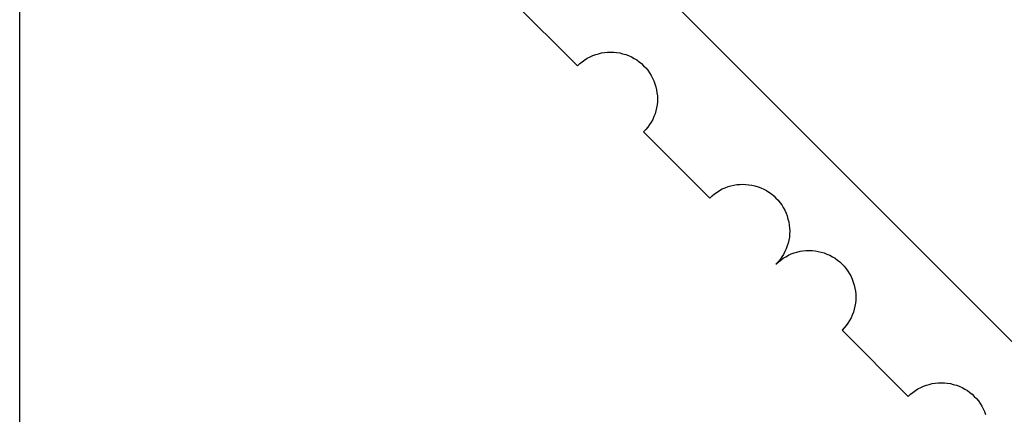
# Model space of a CAD drawing. Extents: x -51 to 51, y -69 to 69.
# Drawn here: x -10 to -8, y -36 to -35 of the extents above; entities that cross this region are included whole.
import ezdxf

# ---------------------------------------------------------------- set-up
doc = ezdxf.new("R2010")
doc.units = 0
doc.layers.get('0').update_dxf_attribs({"linetype": 'CONTINUOUS'})

msp = doc.modelspace()

# ---------------------------------------------------------------- linework, layer by layer
at = {"color": 0}
for points in [[(-9.8826, -60.5996), (-9.8826, 47.3261)], [(-9.8826, -60.5996), (-9.8826, 47.3261)], [(-9.8826, -60.5996), (-9.8826, 47.3261)], [(-9.8826, -60.5996), (-9.8826, 47.3261)], [(-9.8826, -60.5996), (-9.8826, 47.3261)], [(-9.8826, -60.5996), (-9.8826, 47.3261)], [(-9.8826, -60.5996), (-9.8826, 47.3261)], [(-9.8826, -60.5996), (-9.8826, 47.3261)], [(-9.8826, -60.5996), (-9.8826, 47.3261)], [(-9.8826, -60.5996), (-9.8826, 47.3261)], [(-9.8826, -60.5996), (-9.8826, 47.3261)], [(-9.8826, -60.5996), (-9.8826, 47.3261)], [(-9.8826, -60.5996), (-9.8826, 47.3261)], [(-9.8826, -60.5996), (-9.8826, 47.3261)], [(-9.8826, -60.5996), (-9.8826, 47.3261)], [(-9.8826, -60.5996), (-9.8826, 47.3261)], [(-9.8826, -60.5996), (-9.8826, 47.3261)], [(-9.8826, -60.5996), (-9.8826, 47.3261)], [(-9.8826, -60.5996), (-9.8826, 47.3261)], [(-9.8826, -60.5996), (-9.8826, 47.3261)], [(-9.8826, -60.5996), (-9.8826, 47.3261)], [(-5.4101, -38.8309), (-9.0696, -35.1714)], [(-5.4101, -38.8309), (-9.0696, -35.1714)], [(-5.4101, -38.8309), (-9.0696, -35.1714)], [(-5.4101, -38.8309), (-9.0696, -35.1714)], [(-5.4101, -38.8309), (-9.0696, -35.1714)], [(-5.4101, -38.8309), (-9.0696, -35.1714)], [(-5.4101, -38.8309), (-9.0696, -35.1714)], [(-5.4101, -38.8309), (-9.0696, -35.1714)], [(-5.4101, -38.8309), (-9.0696, -35.1714)], [(-5.4101, -38.8309), (-9.0696, -35.1714)], [(-5.4101, -38.8309), (-9.0696, -35.1714)], [(-5.4101, -38.8309), (-9.0696, -35.1714)], [(-5.4101, -38.8309), (-9.0696, -35.1714)], [(-5.4101, -38.8309), (-9.0696, -35.1714)], [(-5.4101, -38.8309), (-9.0696, -35.1714)], [(-5.4101, -38.8309), (-9.0696, -35.1714)], [(-5.4101, -38.8309), (-9.0696, -35.1714)], [(-5.4101, -38.8309), (-9.0696, -35.1714)], [(-5.4101, -38.8309), (-9.0696, -35.1714)], [(-5.4101, -38.8309), (-9.0696, -35.1714)], [(-5.4101, -38.8309), (-9.0696, -35.1714)], [(-9.1827, -35.2846), (-9.0886, -35.3787), (-9.0886, -35.3787), (-9.0852, -35.3756), (-9.0818, -35.3728), (-9.0782, -35.3702), (-9.0746, -35.368), (-9.0707, -35.3658), (-9.0668, -35.3641), (-9.0626, -35.3625), (-9.0587, -35.3614), (-9.0543, -35.3603), (-9.0501, -35.3596), (-9.0457, -35.3592), (-9.0415, -35.3591), (-9.037, -35.3592), (-9.0328, -35.3597), (-9.0285, -35.3604), (-9.0243, -35.3615), (-9.0243, -35.3615), (-9.0199, -35.3626), (-9.0158, -35.3642), (-9.0118, -35.3659), (-9.008, -35.3681), (-9.0043, -35.3703), (-9.0008, -35.3728), (-8.9974, -35.3755), (-8.9944, -35.3786), (-8.9913, -35.3817), (-8.9886, -35.3851), (-8.9861, -35.3886), (-8.9839, -35.3923), (-8.9817, -35.3961), (-8.9799, -35.4001), (-8.9783, -35.4042), (-8.9772, -35.4085), (-8.9772, -35.4085), (-8.9761, -35.4127), (-8.9754, -35.4171), (-8.9749, -35.4213), (-8.9748, -35.4258), (-8.9749, -35.43), (-8.9753, -35.4343), (-8.976, -35.4385), (-8.9771, -35.4429), (-8.9782, -35.4468), (-8.9798, -35.451), (-8.9815, -35.4549), (-8.9837, -35.4588), (-8.9859, -35.4624), (-8.9885, -35.466), (-8.9913, -35.4694), (-8.9944, -35.4728), (-8.9003, -35.567), (-8.9003, -35.567), (-8.8969, -35.5638), (-8.8935, -35.561), (-8.8899, -35.5584), (-8.8863, -35.5562), (-8.8824, -35.554), (-8.8785, -35.5523), (-8.8743, -35.5507), (-8.8704, -35.5496), (-8.866, -35.5485), (-8.8618, -35.5478), (-8.8575, -35.5474), (-8.8533, -35.5473), (-8.8488, -35.5474), (-8.8446, -35.5479), (-8.8402, -35.5486), (-8.836, -35.5497), (-8.836, -35.5497), (-8.8316, -35.5508), (-8.8275, -35.5524), (-8.8235, -35.5542), (-8.8197, -35.5564), (-8.816, -35.5586), (-8.8125, -35.5611), (-8.8091, -35.5638), (-8.8061, -35.5669), (-8.803, -35.5699), (-8.8003, -35.5733), (-8.7978, -35.5768), (-8.7956, -35.5805), (-8.7934, -35.5843), (-8.7916, -35.5883), (-8.79, -35.5924), (-8.7889, -35.5968), (-8.7889, -35.5968), (-8.7878, -35.601), (-8.7871, -35.6054), (-8.7866, -35.6096), (-8.7865, -35.6141), (-8.7866, -35.6183), (-8.787, -35.6226), (-8.7877, -35.6268), (-8.7888, -35.6312), (-8.7899, -35.6351), (-8.7915, -35.6393), (-8.7932, -35.6432), (-8.7954, -35.6471), (-8.7976, -35.6507), (-8.8002, -35.6543), (-8.803, -35.6577), (-8.8062, -35.6611), (-8.8062, -35.6611), (-8.8027, -35.658), (-8.7993, -35.6552), (-8.7957, -35.6526), (-8.7921, -35.6504), (-8.7882, -35.6482), (-8.7843, -35.6465), (-8.7801, -35.6449), (-8.7762, -35.6438), (-8.7718, -35.6427), (-8.7676, -35.642), (-8.7633, -35.6416), (-8.7591, -35.6415), (-8.7546, -35.6416), (-8.7504, -35.6421), (-8.7461, -35.6428), (-8.7419, -35.6439), (-8.7419, -35.6439), (-8.7375, -35.645), (-8.7334, -35.6466), (-8.7294, -35.6483), (-8.7256, -35.6505), (-8.7219, -35.6527), (-8.7184, -35.6552), (-8.715, -35.6579), (-8.7119, -35.661), (-8.7088, -35.6641), (-8.7061, -35.6675), (-8.7036, -35.671), (-8.7014, -35.6747), (-8.6992, -35.6785), (-8.6975, -35.6825), (-8.6959, -35.6866), (-8.6948, -35.6909), (-8.6948, -35.6909), (-8.6937, -35.6951), (-8.693, -35.6995), (-8.6925, -35.7037), (-8.6924, -35.7082), (-8.6925, -35.7124), (-8.6929, -35.7167), (-8.6936, -35.7209), (-8.6947, -35.7253), (-8.6958, -35.7292), (-8.6974, -35.7334), (-8.6991, -35.7373), (-8.7013, -35.7412), (-8.7035, -35.7448), (-8.7061, -35.7484), (-8.7089, -35.7518), (-8.712, -35.7552), (-8.6179, -35.8494), (-8.6179, -35.8494), (-8.6145, -35.8463), (-8.6111, -35.8435), (-8.6075, -35.8409), (-8.6039, -35.8387), (-8.6, -35.8365), (-8.5961, -35.8348), (-8.5919, -35.8332), (-8.588, -35.8321), (-8.5836, -35.831), (-8.5794, -35.8303), (-8.575, -35.8299), (-8.5708, -35.8298), (-8.5663, -35.8299), (-8.5621, -35.8304), (-8.5578, -35.8311), (-8.5536, -35.8322), (-8.5536, -35.8322), (-8.5492, -35.8333), (-8.5451, -35.8349), (-8.5411, -35.8366), (-8.5373, -35.8388), (-8.5336, -35.841), (-8.5301, -35.8435), (-8.5267, -35.8462), (-8.5237, -35.8493), (-8.5206, -35.8524), (-8.5179, -35.8558), (-8.5154, -35.8593), (-8.5132, -35.863), (-8.511, -35.8668), (-8.5092, -35.8708), (-8.5076, -35.8749)]]:
    msp.add_lwpolyline(points, dxfattribs=at)

doc.saveas('drawing.dxf')
